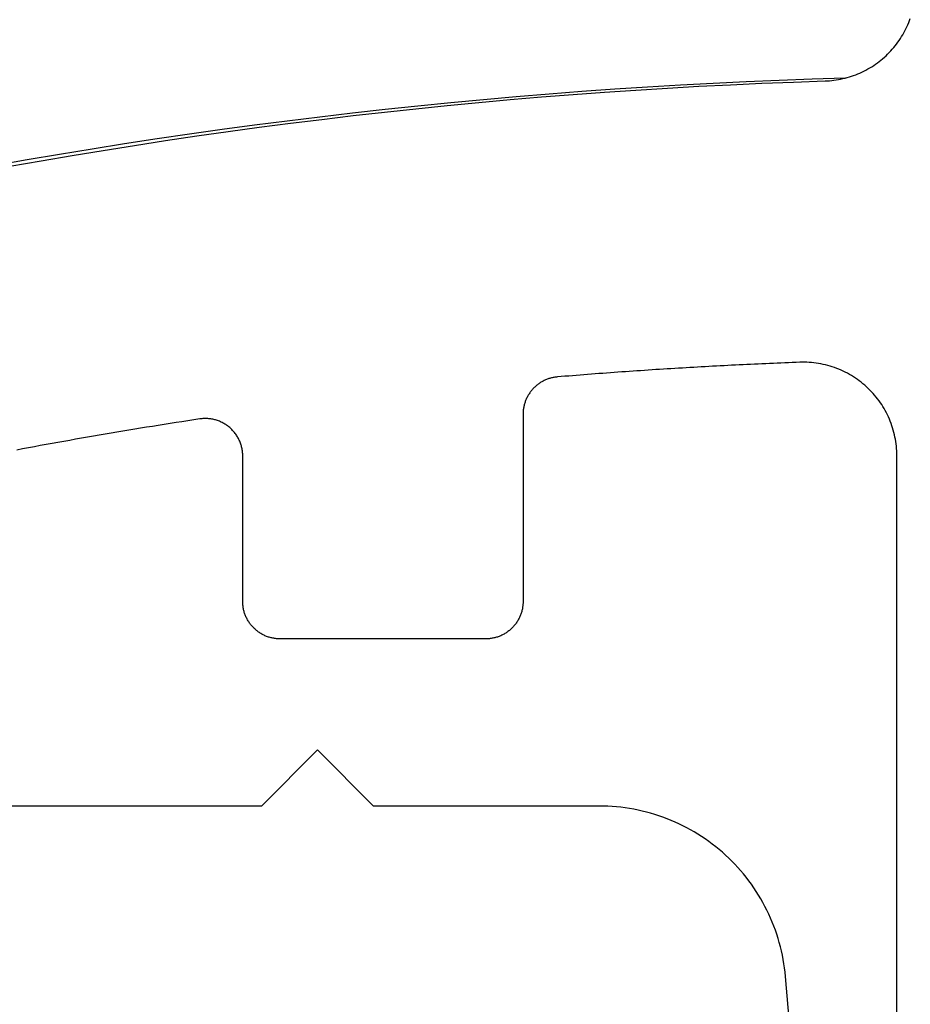
# Model space of a CAD drawing. Extents: x -138 to 360, y -90 to 515.
# Drawn here: x 249 to 254, y 412 to 418 of the extents above; entities that cross this region are included whole.
import ezdxf

# ---------------------------------------------------------------- set-up
doc = ezdxf.new("R2010")
doc.units = 0
doc.header["$MEASUREMENT"] = 0
for name, color, linetype in [('01BID', 53, 'Continuous'), ('1', 7, 'Continuous'), ('15', 7, 'Continuous'), ('AM_0', 7, 'Continuous'), ('NONE', 7, 'Continuous')]:
    doc.layers.add(name, color=color, linetype=linetype)

# ---------------------------------------------------------------- blocks, each defined once
blk = doc.blocks.new('GROUP-6-1')
at = {"layer": '15', "color": 30, "linetype": 'Continuous'}
blk.add_lwpolyline([(31.9986, 234.8384, 0.091711), (21.0465, 232.4924, 0.015329), (19.3267, 231.7149, 0.286352), (19.0465, 231.2658), (19.0465, 231.2658), (19.0465, 211.5058), (20.9432, 209.6091), (20.9432, 101.7898, 0.466308), (21.4127, 101.3959), (21.4127, 101.3959), (31.51, 103.1763, 0.36397), (31.9232, 103.6687), (31.9232, 103.6687), (31.9232, 107.1492), (30.9232, 107.1492), (29.9755, 107.1492)], format="xyb", dxfattribs=at)
blk = doc.blocks.new('T7670')
at = {"layer": '1', "color": 7, "linetype": 'Continuous'}
for p, q in [((-4.1794, -14.8717), (-4.1042, -15.7315)), ((-4.1042, -15.7315), (-4.1042, -15.7315)), ((-4.1042, -15.7315), (-4.1019, -15.7546)), ((-4.1019, -15.7546), (-4.0991, -15.7776)), ((-4.0991, -15.7776), (-4.0957, -15.8005)), ((-4.0957, -15.8005), (-4.0918, -15.8234)), ((-4.0918, -15.8234), (-4.0874, -15.8461)), ((-4.0874, -15.8461), (-4.0825, -15.8688)), ((-4.0825, -15.8688), (-4.077, -15.8913)), ((-4.077, -15.8913), (-4.071, -15.9137)), ((-4.071, -15.9137), (-4.0645, -15.9359)), ((-4.0645, -15.9359), (-4.0575, -15.958)), ((-4.0575, -15.958), (-4.05, -15.98)), ((-4.05, -15.98), (-4.0419, -16.0017)), ((-4.0419, -16.0017), (-4.0334, -16.0233)), ((-4.0334, -16.0233), (-4.0244, -16.0446)), ((-4.0244, -16.0446), (-4.0149, -16.0657)), ((-4.0149, -16.0657), (-4.0048, -16.0866)), ((-4.0048, -16.0866), (-3.9944, -16.1073)), ((-3.9944, -16.1073), (-3.9834, -16.1277)), ((-3.9834, -16.1277), (-3.9719, -16.1479)), ((-3.9719, -16.1479), (-3.96, -16.1678)), ((-3.96, -16.1678), (-3.9477, -16.1874)), ((-3.9477, -16.1874), (-3.9349, -16.2067)), ((-3.9349, -16.2067), (-3.9216, -16.2257)), ((-3.9216, -16.2257), (-3.9079, -16.2444)), ((-3.9079, -16.2444), (-3.8938, -16.2628)), ((-3.8938, -16.2628), (-3.8793, -16.2809)), ((-3.8793, -16.2809), (-3.8643, -16.2986)), ((-3.8643, -16.2986), (-3.8489, -16.3159)), ((-3.8489, -16.3159), (-3.8332, -16.3329)), ((-3.8332, -16.3329), (-3.817, -16.3495)), ((-3.817, -16.3495), (-3.8005, -16.3658)), ((-3.8005, -16.3658), (-3.7836, -16.3816)), ((-3.7836, -16.3816), (-3.7663, -16.3971)), ((-3.7663, -16.3971), (-3.7487, -16.4121)), ((-3.7487, -16.4121), (-3.7307, -16.4268)), ((-3.7307, -16.4268), (-3.7124, -16.441)), ((-3.7124, -16.441), (-3.6938, -16.4548)), ((-3.6938, -16.4548), (-3.6748, -16.4682)), ((-3.6748, -16.4682), (-3.6556, -16.4811)), ((-3.6556, -16.4811), (-3.636, -16.4936)), ((-3.636, -16.4936), (-3.6162, -16.5056)), ((-3.6162, -16.5056), (-3.5961, -16.5171)), ((-3.5961, -16.5171), (-3.5758, -16.5282)), ((-3.5758, -16.5282), (-3.5551, -16.5388)), ((-3.5551, -16.5388), (-3.5343, -16.5489)), ((-3.5343, -16.5489), (-3.5132, -16.5586)), ((-3.5132, -16.5586), (-3.4919, -16.5677)), ((-3.4919, -16.5677), (-3.4704, -16.5764)), ((-3.4704, -16.5764), (-3.4487, -16.5845)), ((-3.4487, -16.5845), (-3.4268, -16.5922)), ((-3.4268, -16.5922), (-3.4048, -16.5993)), ((-3.4048, -16.5993), (-3.3826, -16.6059)), ((-3.3826, -16.6059), (-3.3602, -16.612)), ((-3.3602, -16.612), (-3.3377, -16.6176)), ((-3.3377, -16.6176), (-3.3151, -16.6227)), ((-3.3151, -16.6227), (-3.2924, -16.6272)), ((-3.2924, -16.6272), (-3.2695, -16.6312)), ((-3.2695, -16.6312), (-3.2466, -16.6347)), ((-3.2466, -16.6347), (-3.2236, -16.6376)), ((-3.2236, -16.6376), (-3.2006, -16.6401)), ((-3.2006, -16.6401), (-3.1775, -16.6419)), ((-3.1775, -16.6419), (-3.1543, -16.6433)), ((-3.1543, -16.6433), (-3.1311, -16.6441)), ((-3.1311, -16.6441), (-3.108, -16.6444)), ((-3.108, -16.6444), (-3.108, -16.6444)), ((-3.108, -16.6444), (-1.9, -16.6444)), ((-1.9, -16.6444), (-1.6, -16.9444)), ((-1.6, -16.9444), (-1.3, -16.6444)), ((-1.3, -16.6444), (1.3, -16.6444))]:
    blk.add_line(p, q, dxfattribs=at)
blk = doc.blocks.new('T7790')
at = {"layer": '1', "color": 7, "linetype": 'Continuous'}
for p, q in [((-3.275, 13.3456), (-3.2457, 13.1793)), ((-4.7875, 13.2777), (-4.7934, 13.3091)), ((-4.7817, 13.2462), (-4.7875, 13.2777)), ((-4.7758, 13.2147), (-4.7817, 13.2462)), ((-4.77, 13.1832), (-4.7758, 13.2147)), ((-4.7643, 13.1516), (-4.77, 13.1832)), ((-3.2457, 13.1793), (-3.2173, 13.0129)), ((-4.7586, 13.1201), (-4.7643, 13.1516)), ((-4.7529, 13.0886), (-4.7586, 13.1201)), ((-4.7472, 13.0571), (-4.7529, 13.0886)), ((-4.7416, 13.0255), (-4.7472, 13.0571)), ((-4.7361, 12.994), (-4.7416, 13.0255)), ((-4.7305, 12.9624), (-4.7361, 12.994)), ((-4.725, 12.9309), (-4.7305, 12.9624)), ((-3.2173, 13.0129), (-3.1899, 12.8464)), ((-4.7196, 12.8993), (-4.725, 12.9309)), ((-4.7141, 12.8677), (-4.7196, 12.8993)), ((-4.7087, 12.8362), (-4.7141, 12.8677)), ((-4.7034, 12.8046), (-4.7087, 12.8362)), ((-4.698, 12.773), (-4.7034, 12.8046)), ((-3.1899, 12.8464), (-3.1634, 12.6797)), ((-4.6927, 12.7414), (-4.698, 12.773)), ((-4.6875, 12.7098), (-4.6927, 12.7414)), ((-4.6823, 12.6782), (-4.6875, 12.7098)), ((-4.6771, 12.6466), (-4.6823, 12.6782)), ((-4.6719, 12.615), (-4.6771, 12.6466)), ((-3.1634, 12.6797), (-3.1378, 12.5128)), ((-4.6668, 12.5833), (-4.6719, 12.615)), ((-4.6617, 12.5517), (-4.6668, 12.5833)), ((-4.6567, 12.5201), (-4.6617, 12.5517)), ((-4.6517, 12.4884), (-4.6567, 12.5201)), ((-4.6467, 12.4568), (-4.6517, 12.4884)), ((-3.1378, 12.5128), (-3.1131, 12.3458)), ((-4.6418, 12.4251), (-4.6467, 12.4568)), ((-4.6369, 12.3935), (-4.6418, 12.4251)), ((-4.632, 12.3618), (-4.6369, 12.3935)), ((-4.6272, 12.3301), (-4.632, 12.3618)), ((-4.6265, 12.3248), (-4.6272, 12.3301)), ((-3.1131, 12.3458), (-3.0894, 12.1787)), ((-4.627, 12.2712), (-4.6263, 12.2765)), ((-4.6259, 12.3195), (-4.6265, 12.3248)), ((-4.6263, 12.2765), (-4.6258, 12.2819)), ((-4.6254, 12.3141), (-4.6259, 12.3195)), ((-4.6258, 12.2819), (-4.6253, 12.2872)), ((-4.6251, 12.3087), (-4.6254, 12.3141)), ((-4.6253, 12.2872), (-4.6251, 12.2926)), ((-4.625, 12.3034), (-4.6251, 12.3087)), ((-4.6251, 12.2926), (-4.6249, 12.298)), ((-4.6249, 12.298), (-4.625, 12.3034)), ((-4.6418, 12.2196), (-4.6397, 12.2246)), ((-4.6397, 12.2246), (-4.6378, 12.2296)), ((-4.6378, 12.2296), (-4.6359, 12.2346)), ((-4.6359, 12.2346), (-4.6343, 12.2398)), ((-4.6343, 12.2398), (-4.6327, 12.2449)), ((-4.6327, 12.2449), (-4.6313, 12.2501)), ((-4.6313, 12.2501), (-4.63, 12.2553)), ((-4.63, 12.2553), (-4.6289, 12.2606)), ((-4.6289, 12.2606), (-4.6279, 12.2659)), ((-4.6279, 12.2659), (-4.627, 12.2712)), ((-4.6733, 12.1697), (-4.6698, 12.1739)), ((-4.6698, 12.1739), (-4.6665, 12.1781)), ((-4.6665, 12.1781), (-4.6632, 12.1824)), ((-4.6632, 12.1824), (-4.6601, 12.1868)), ((-4.6601, 12.1868), (-4.6571, 12.1912)), ((-4.6571, 12.1912), (-4.6543, 12.1958)), ((-4.6543, 12.1958), (-4.6515, 12.2004)), ((-4.6515, 12.2004), (-4.6489, 12.2051)), ((-4.6489, 12.2051), (-4.6464, 12.2099)), ((-4.6464, 12.2099), (-4.6441, 12.2147)), ((-4.6441, 12.2147), (-4.6418, 12.2196)), ((-3.0894, 12.1787), (-3.0667, 12.0115)), ((-4.7464, 12.1162), (-4.7415, 12.1183)), ((-4.7415, 12.1183), (-4.7366, 12.1207)), ((-4.7366, 12.1207), (-4.7318, 12.1231)), ((-4.7318, 12.1231), (-4.7271, 12.1257)), ((-4.7271, 12.1257), (-4.7224, 12.1284)), ((-4.7224, 12.1284), (-4.7179, 12.1312)), ((-4.7179, 12.1312), (-4.7134, 12.1341)), ((-4.7134, 12.1341), (-4.7089, 12.1372)), ((-4.7089, 12.1372), (-4.7046, 12.1404)), ((-4.7046, 12.1404), (-4.7003, 12.1436)), ((-4.7003, 12.1436), (-4.6962, 12.1471)), ((-4.6962, 12.1471), (-4.6921, 12.1506)), ((-4.6921, 12.1506), (-4.6881, 12.1542)), ((-4.6881, 12.1542), (-4.6843, 12.1579)), ((-4.6843, 12.1579), (-4.6805, 12.1618)), ((-4.6805, 12.1618), (-4.6768, 12.1657)), ((-4.6768, 12.1657), (-4.6733, 12.1697)), ((-5.7191, 12.0636), (-5.7151, 12.0664)), ((-5.7151, 12.0664), (-5.711, 12.0691)), ((-5.711, 12.0691), (-5.7068, 12.0717)), ((-5.7068, 12.0717), (-5.7025, 12.0741)), ((-5.7025, 12.0741), (-5.6982, 12.0765)), ((-5.6982, 12.0765), (-5.6939, 12.0788)), ((-5.6939, 12.0788), (-5.6895, 12.0809)), ((-5.6895, 12.0809), (-5.685, 12.0829)), ((-5.685, 12.0829), (-5.6805, 12.0849)), ((-5.6805, 12.0849), (-5.6759, 12.0867)), ((-5.6759, 12.0867), (-5.6713, 12.0884)), ((-5.6713, 12.0884), (-5.6667, 12.09)), ((-5.6667, 12.09), (-5.662, 12.0915)), ((-5.662, 12.0915), (-5.6573, 12.0929)), ((-5.6573, 12.0929), (-5.6526, 12.0941)), ((-5.6526, 12.0941), (-5.6478, 12.0952)), ((-5.6478, 12.0952), (-5.643, 12.0963)), ((-5.643, 12.0963), (-5.6382, 12.0972)), ((-5.6382, 12.0972), (-5.6333, 12.0979)), ((-5.6333, 12.0979), (-5.6285, 12.0986)), ((-5.6285, 12.0986), (-5.6236, 12.0991)), ((-5.6236, 12.0991), (-5.6187, 12.0996)), ((-5.6187, 12.0996), (-5.6138, 12.0999)), ((-5.6138, 12.0999), (-5.6089, 12.1)), ((-5.6089, 12.1), (-5.604, 12.1001)), ((-5.604, 12.1001), (-4.8249, 12.1001)), ((-4.8249, 12.1001), (-4.8196, 12.1002)), ((-4.8196, 12.1002), (-4.8142, 12.1004)), ((-4.8142, 12.1004), (-4.8088, 12.1008)), ((-4.8088, 12.1008), (-4.8035, 12.1013)), ((-4.8035, 12.1013), (-4.7981, 12.1019)), ((-4.7981, 12.1019), (-4.7928, 12.1027)), ((-4.7928, 12.1027), (-4.7875, 12.1036)), ((-4.7875, 12.1036), (-4.7822, 12.1047)), ((-4.7822, 12.1047), (-4.777, 12.1059)), ((-4.777, 12.1059), (-4.7718, 12.1073)), ((-4.7718, 12.1073), (-4.7666, 12.1088)), ((-4.7666, 12.1088), (-4.7615, 12.1104)), ((-4.7615, 12.1104), (-4.7564, 12.1122)), ((-4.7564, 12.1122), (-4.7514, 12.1141)), ((-4.7514, 12.1141), (-4.7464, 12.1162)), ((-5.7703, 12.0112), (-5.7675, 12.0153)), ((-5.7675, 12.0153), (-5.7646, 12.0192)), ((-5.7646, 12.0192), (-5.7616, 12.0232)), ((-5.7616, 12.0232), (-5.7586, 12.027)), ((-5.7586, 12.027), (-5.7554, 12.0307)), ((-5.7554, 12.0307), (-5.7522, 12.0344)), ((-5.7522, 12.0344), (-5.7488, 12.038)), ((-5.7488, 12.038), (-5.7454, 12.0415)), ((-5.7454, 12.0415), (-5.7419, 12.045)), ((-5.7419, 12.045), (-5.7383, 12.0483)), ((-5.7383, 12.0483), (-5.7346, 12.0515)), ((-5.7346, 12.0515), (-5.7308, 12.0547)), ((-5.7308, 12.0547), (-5.727, 12.0578)), ((-5.727, 12.0578), (-5.7231, 12.0607)), ((-5.7231, 12.0607), (-5.7191, 12.0636)), ((-5.7954, 11.9582), (-5.7939, 11.9628)), ((-5.7939, 11.9628), (-5.7923, 11.9675)), ((-5.7923, 11.9675), (-5.7906, 11.9721)), ((-5.7906, 11.9721), (-5.7887, 11.9766)), ((-5.7887, 11.9766), (-5.7868, 11.9812)), ((-5.7868, 11.9812), (-5.7848, 11.9856)), ((-5.7848, 11.9856), (-5.7826, 11.99)), ((-5.7826, 11.99), (-5.7804, 11.9944)), ((-5.7804, 11.9944), (-5.778, 11.9987)), ((-5.778, 11.9987), (-5.7755, 12.0029)), ((-5.7755, 12.0029), (-5.7729, 12.0071)), ((-5.7729, 12.0071), (-5.7703, 12.0112)), ((-3.0667, 12.0115), (-3.0449, 11.8441)), ((-5.8039, 11.905), (-5.8037, 11.9099)), ((-5.8037, 11.9099), (-5.8034, 11.9148)), ((-5.8034, 11.9148), (-5.803, 11.9197)), ((-5.803, 11.9197), (-5.8025, 11.9246)), ((-5.8025, 11.9246), (-5.8018, 11.9295)), ((-5.8018, 11.9295), (-5.801, 11.9343)), ((-5.801, 11.9343), (-5.8001, 11.9391)), ((-5.8001, 11.9391), (-5.7991, 11.9439)), ((-5.7991, 11.9439), (-5.798, 11.9487)), ((-5.798, 11.9487), (-5.7967, 11.9534)), ((-5.7967, 11.9534), (-5.7954, 11.9582)), ((-5.804, 11.9001), (-5.8039, 11.905)), ((-5.804, 10.8001), (-5.804, 11.9001)), ((-3.0449, 11.8441), (-3.024, 11.6766)), ((-3.024, 11.6766), (-3.004, 11.5089)), ((-3.004, 11.5089), (-2.9851, 11.3412)), ((-2.9851, 11.3412), (-2.967, 11.1734)), ((-2.967, 11.1734), (-2.9499, 11.0054)), ((-2.9499, 11.0054), (-2.9338, 10.8374)), ((-2.9338, 10.8374), (-2.9185, 10.6693)), ((-5.8039, 10.7952), (-5.804, 10.8001)), ((-5.8037, 10.7903), (-5.8039, 10.7952)), ((-5.8034, 10.7854), (-5.8037, 10.7903)), ((-5.803, 10.7805), (-5.8034, 10.7854)), ((-5.8025, 10.7756), (-5.803, 10.7805)), ((-5.8018, 10.7708), (-5.8025, 10.7756)), ((-5.801, 10.7659), (-5.8018, 10.7708)), ((-5.8001, 10.7611), (-5.801, 10.7659)), ((-5.7991, 10.7563), (-5.8001, 10.7611)), ((-5.798, 10.7515), (-5.7991, 10.7563)), ((-5.7967, 10.7468), (-5.798, 10.7515)), ((-5.7954, 10.742), (-5.7967, 10.7468)), ((-5.7939, 10.7374), (-5.7954, 10.742)), ((-5.7923, 10.7327), (-5.7939, 10.7374)), ((-5.7906, 10.7281), (-5.7923, 10.7327)), ((-5.7888, 10.7236), (-5.7906, 10.7281)), ((-5.7868, 10.7191), (-5.7888, 10.7236)), ((-5.7848, 10.7146), (-5.7868, 10.7191)), ((-5.7826, 10.7102), (-5.7848, 10.7146)), ((-5.7804, 10.7058), (-5.7826, 10.7102)), ((-5.778, 10.7015), (-5.7804, 10.7058)), ((-5.7755, 10.6973), (-5.778, 10.7015)), ((-5.7729, 10.6931), (-5.7755, 10.6973)), ((-5.7703, 10.689), (-5.7729, 10.6931)), ((-5.7675, 10.6849), (-5.7703, 10.689)), ((-5.7646, 10.681), (-5.7675, 10.6849)), ((-5.7616, 10.6771), (-5.7646, 10.681)), ((-5.7586, 10.6732), (-5.7616, 10.6771)), ((-5.7554, 10.6695), (-5.7586, 10.6732)), ((-5.7522, 10.6658), (-5.7554, 10.6695)), ((-5.7488, 10.6622), (-5.7522, 10.6658)), ((-5.7454, 10.6587), (-5.7488, 10.6622)), ((-5.7419, 10.6553), (-5.7454, 10.6587)), ((-5.7383, 10.6519), (-5.7419, 10.6553)), ((-5.7346, 10.6487), (-5.7383, 10.6519)), ((-5.7309, 10.6455), (-5.7346, 10.6487)), ((-5.727, 10.6424), (-5.7309, 10.6455)), ((-5.7231, 10.6395), (-5.727, 10.6424)), ((-2.9185, 10.6693), (-2.9043, 10.5011)), ((-5.7191, 10.6366), (-5.7231, 10.6395)), ((-5.7151, 10.6338), (-5.7191, 10.6366)), ((-5.711, 10.6311), (-5.7151, 10.6338)), ((-5.7068, 10.6286), (-5.711, 10.6311)), ((-5.7026, 10.6261), (-5.7068, 10.6286)), ((-5.6983, 10.6237), (-5.7026, 10.6261)), ((-5.6939, 10.6215), (-5.6983, 10.6237)), ((-5.6895, 10.6193), (-5.6939, 10.6215)), ((-5.685, 10.6173), (-5.6895, 10.6193)), ((-5.6805, 10.6153), (-5.685, 10.6173)), ((-5.676, 10.6135), (-5.6805, 10.6153)), ((-5.6714, 10.6118), (-5.676, 10.6135)), ((-5.6667, 10.6102), (-5.6714, 10.6118)), ((-5.662, 10.6087), (-5.6667, 10.6102)), ((-5.6573, 10.6074), (-5.662, 10.6087)), ((-5.6526, 10.6061), (-5.6573, 10.6074)), ((-5.6478, 10.605), (-5.6526, 10.6061)), ((-5.643, 10.6039), (-5.6478, 10.605)), ((-5.6382, 10.6031), (-5.643, 10.6039)), ((-5.6333, 10.6023), (-5.6382, 10.6031)), ((-5.6285, 10.6016), (-5.6333, 10.6023)), ((-5.6236, 10.6011), (-5.6285, 10.6016)), ((-5.6187, 10.6006), (-5.6236, 10.6011)), ((-5.6138, 10.6003), (-5.6187, 10.6006)), ((-5.6089, 10.6002), (-5.6138, 10.6003)), ((-5.604, 10.6001), (-5.6089, 10.6002)), ((-4.6017, 10.6001), (-5.604, 10.6001)), ((-4.5971, 10.6), (-4.6017, 10.6001)), ((-4.5924, 10.5999), (-4.5971, 10.6)), ((-4.5878, 10.5996), (-4.5924, 10.5999)), ((-4.5832, 10.5992), (-4.5878, 10.5996)), ((-4.5785, 10.5988), (-4.5832, 10.5992)), ((-4.5739, 10.5982), (-4.5785, 10.5988)), ((-4.5693, 10.5975), (-4.5739, 10.5982)), ((-4.5647, 10.5967), (-4.5693, 10.5975)), ((-4.5602, 10.5957), (-4.5647, 10.5967)), ((-4.5557, 10.5947), (-4.5602, 10.5957)), ((-4.5511, 10.5936), (-4.5557, 10.5947)), ((-4.5467, 10.5924), (-4.5511, 10.5936)), ((-4.5422, 10.591), (-4.5467, 10.5924)), ((-4.5378, 10.5896), (-4.5422, 10.591)), ((-4.5334, 10.5881), (-4.5378, 10.5896)), ((-4.529, 10.5864), (-4.5334, 10.5881)), ((-4.5247, 10.5847), (-4.529, 10.5864)), ((-4.5205, 10.5829), (-4.5247, 10.5847)), ((-4.5162, 10.5809), (-4.5205, 10.5829)), ((-4.5121, 10.5789), (-4.5162, 10.5809)), ((-4.5079, 10.5767), (-4.5121, 10.5789)), ((-4.5038, 10.5745), (-4.5079, 10.5767)), ((-4.4998, 10.5722), (-4.5038, 10.5745)), ((-4.4958, 10.5698), (-4.4998, 10.5722)), ((-4.4919, 10.5673), (-4.4958, 10.5698)), ((-4.4881, 10.5647), (-4.4919, 10.5673)), ((-4.4843, 10.562), (-4.4881, 10.5647)), ((-4.4806, 10.5592), (-4.4843, 10.562)), ((-4.4769, 10.5564), (-4.4806, 10.5592)), ((-4.4733, 10.5534), (-4.4769, 10.5564)), ((-4.4698, 10.5504), (-4.4733, 10.5534)), ((-4.4663, 10.5473), (-4.4698, 10.5504)), ((-4.4629, 10.5441), (-4.4663, 10.5473)), ((-4.4596, 10.5408), (-4.4629, 10.5441)), ((-4.4564, 10.5375), (-4.4596, 10.5408)), ((-4.4532, 10.5341), (-4.4564, 10.5375)), ((-4.4502, 10.5306), (-4.4532, 10.5341)), ((-4.4472, 10.527), (-4.4502, 10.5306)), ((-4.4443, 10.5234), (-4.4472, 10.527)), ((-4.4414, 10.5197), (-4.4443, 10.5234)), ((-4.4387, 10.5159), (-4.4414, 10.5197)), ((-4.436, 10.5121), (-4.4387, 10.5159)), ((-4.4335, 10.5082), (-4.436, 10.5121)), ((-4.431, 10.5043), (-4.4335, 10.5082)), ((-4.4286, 10.5003), (-4.431, 10.5043)), ((-4.4264, 10.4963), (-4.4286, 10.5003)), ((-4.4242, 10.4922), (-4.4264, 10.4963)), ((-4.4221, 10.488), (-4.4242, 10.4922)), ((-4.4201, 10.4838), (-4.4221, 10.488)), ((-2.9043, 10.5011), (-2.891, 10.3328)), ((-4.4182, 10.4796), (-4.4201, 10.4838)), ((-4.4164, 10.4753), (-4.4182, 10.4796)), ((-4.4147, 10.4709), (-4.4164, 10.4753)), ((-4.4131, 10.4666), (-4.4147, 10.4709)), ((-4.4116, 10.4622), (-4.4131, 10.4666)), ((-4.4102, 10.4577), (-4.4116, 10.4622)), ((-4.4089, 10.4533), (-4.4102, 10.4577)), ((-4.4077, 10.4488), (-4.4089, 10.4533)), ((-4.4067, 10.4443), (-4.4077, 10.4488)), ((-4.4057, 10.4397), (-4.4067, 10.4443)), ((-4.4048, 10.4351), (-4.4057, 10.4397)), ((-4.4041, 10.4306), (-4.4048, 10.4351)), ((-4.4034, 10.426), (-4.4041, 10.4306)), ((-4.4029, 10.4213), (-4.4034, 10.426)), ((-4.4024, 10.4167), (-4.4029, 10.4213)), ((-4.4007, 10.3965), (-4.4024, 10.4167)), ((-4.3991, 10.3762), (-4.4007, 10.3965)), ((-4.3974, 10.356), (-4.3991, 10.3762)), ((-4.3958, 10.3357), (-4.3974, 10.356)), ((-4.3942, 10.3155), (-4.3958, 10.3357)), ((-2.891, 10.3328), (-2.8786, 10.1645)), ((-4.3926, 10.2952), (-4.3942, 10.3155)), ((-4.391, 10.2749), (-4.3926, 10.2952)), ((-4.3894, 10.2547), (-4.391, 10.2749)), ((-4.3878, 10.2344), (-4.3894, 10.2547)), ((-4.3863, 10.2142), (-4.3878, 10.2344)), ((-4.3847, 10.1939), (-4.3863, 10.2142)), ((-4.3832, 10.1737), (-4.3847, 10.1939)), ((-4.3817, 10.1534), (-4.3832, 10.1737)), ((-4.3802, 10.1331), (-4.3817, 10.1534)), ((-4.3787, 10.1129), (-4.3802, 10.1331)), ((-2.8786, 10.1645), (-2.8672, 9.9961)), ((-4.3773, 10.0926), (-4.3787, 10.1129)), ((-4.3758, 10.0723), (-4.3773, 10.0926)), ((-4.3744, 10.0521), (-4.3758, 10.0723)), ((-4.373, 10.0318), (-4.3744, 10.0521)), ((-4.3716, 10.0115), (-4.373, 10.0318)), ((-4.3702, 9.9913), (-4.3716, 10.0115)), ((-4.3688, 9.971), (-4.3702, 9.9913)), ((-4.3674, 9.9507), (-4.3688, 9.971)), ((-2.8672, 9.9961), (-2.8567, 9.8276)), ((-4.3661, 9.9304), (-4.3674, 9.9507)), ((-4.3648, 9.9102), (-4.3661, 9.9304)), ((-4.3634, 9.8899), (-4.3648, 9.9102)), ((-4.3621, 9.8696), (-4.3634, 9.8899)), ((-4.3608, 9.8493), (-4.3621, 9.8696)), ((-4.3596, 9.8291), (-4.3608, 9.8493)), ((-4.3583, 9.8088), (-4.3596, 9.8291)), ((-4.3571, 9.7885), (-4.3583, 9.8088)), ((-2.8567, 9.8276), (-2.8472, 9.6591)), ((-4.3558, 9.7682), (-4.3571, 9.7885)), ((-4.3546, 9.7479), (-4.3558, 9.7682)), ((-4.3534, 9.7277), (-4.3546, 9.7479)), ((-4.3522, 9.7074), (-4.3534, 9.7277)), ((-4.351, 9.6871), (-4.3522, 9.7074)), ((-4.3499, 9.6668), (-4.351, 9.6871)), ((-4.3487, 9.6465), (-4.3499, 9.6668)), ((-4.3476, 9.6262), (-4.3487, 9.6465)), ((-2.8472, 9.6591), (-2.8386, 9.4905)), ((-4.3465, 9.606), (-4.3476, 9.6262)), ((-4.3454, 9.5857), (-4.3465, 9.606)), ((-4.3443, 9.5654), (-4.3454, 9.5857)), ((-4.3432, 9.5451), (-4.3443, 9.5654)), ((-4.3422, 9.5248), (-4.3432, 9.5451)), ((-4.3411, 9.5045), (-4.3422, 9.5248)), ((-4.3401, 9.4842), (-4.3411, 9.5045)), ((-4.3391, 9.4639), (-4.3401, 9.4842)), ((-2.8386, 9.4905), (-2.831, 9.3218)), ((-4.3381, 9.4436), (-4.3391, 9.4639)), ((-4.3371, 9.4233), (-4.3381, 9.4436)), ((-4.3361, 9.403), (-4.3371, 9.4233)), ((-4.3352, 9.3827), (-4.3361, 9.403)), ((-4.3342, 9.3625), (-4.3352, 9.3827)), ((-4.3333, 9.3422), (-4.3342, 9.3625)), ((-4.3324, 9.3219), (-4.3333, 9.3422)), ((-4.3315, 9.3016), (-4.3324, 9.3219)), ((-4.3306, 9.2813), (-4.3315, 9.3016)), ((-4.3297, 9.261), (-4.3306, 9.2813)), ((-2.831, 9.3218), (-2.8243, 9.1532)), ((-4.3289, 9.2407), (-4.3297, 9.261)), ((-4.328, 9.2204), (-4.3289, 9.2407)), ((-4.3272, 9.2001), (-4.328, 9.2204)), ((-4.3264, 9.1798), (-4.3272, 9.2001)), ((-4.3256, 9.1595), (-4.3264, 9.1798)), ((-4.3248, 9.1392), (-4.3256, 9.1595)), ((-4.324, 9.1189), (-4.3248, 9.1392)), ((-4.3237, 9.1063), (-4.324, 9.1189)), ((-2.8243, 9.1532), (-2.8185, 8.9845)), ((-4.3256, 9.0561), (-4.3247, 9.0686)), ((-4.3247, 9.0686), (-4.324, 9.0812)), ((-4.324, 9.0812), (-4.3237, 9.0937)), ((-4.3237, 9.0937), (-4.3237, 9.1063)), ((-4.3326, 9.0063), (-4.3304, 9.0187)), ((-4.3304, 9.0187), (-4.3285, 9.0311)), ((-4.3285, 9.0311), (-4.3269, 9.0436)), ((-4.3269, 9.0436), (-4.3256, 9.0561)), ((-4.3482, 8.9455), (-4.3444, 8.9575)), ((-4.3444, 8.9575), (-4.341, 8.9696)), ((-4.341, 8.9696), (-4.3379, 8.9818)), ((-4.3379, 8.9818), (-4.3351, 8.994)), ((-4.3351, 8.994), (-4.3326, 9.0063)), ((-2.8185, 8.9845), (-2.818, 8.9725)), ((-2.818, 8.9725), (-2.8172, 8.9605)), ((-2.8172, 8.9605), (-2.8161, 8.9485)), ((-4.3661, 8.8986), (-4.3612, 8.9101)), ((-4.3612, 8.9101), (-4.3565, 8.9218)), ((-4.3565, 8.9218), (-4.3522, 8.9336)), ((-4.3522, 8.9336), (-4.3482, 8.9455)), ((-2.8161, 8.9485), (-2.8147, 8.9365)), ((-2.8147, 8.9365), (-2.8131, 8.9246)), ((-2.8131, 8.9246), (-2.8111, 8.9127)), ((-2.8111, 8.9127), (-2.8089, 8.9009)), ((-4.395, 8.8428), (-4.3886, 8.8537)), ((-4.3886, 8.8537), (-4.3826, 8.8647)), ((-4.3826, 8.8647), (-4.3768, 8.8759)), ((-4.3768, 8.8759), (-4.3713, 8.8872)), ((-4.3713, 8.8872), (-4.3661, 8.8986)), ((-2.8089, 8.9009), (-2.8063, 8.8892)), ((-2.8063, 8.8892), (-2.8035, 8.8775)), ((-2.8035, 8.8775), (-2.8004, 8.8659)), ((-2.8004, 8.8659), (-2.7971, 8.8543)), ((-2.7971, 8.8543), (-2.7934, 8.8428)), ((-4.4306, 8.7911), (-4.4229, 8.8011)), ((-4.4229, 8.8011), (-4.4155, 8.8113)), ((-4.4155, 8.8113), (-4.4084, 8.8216)), ((-4.4084, 8.8216), (-4.4016, 8.8321)), ((-4.4016, 8.8321), (-4.395, 8.8428)), ((-2.7934, 8.8428), (-2.7895, 8.8315)), ((-2.7895, 8.8315), (-2.7853, 8.8202)), ((-2.7853, 8.8202), (-2.7809, 8.809)), ((-2.7809, 8.809), (-2.7761, 8.798)), ((-4.4724, 8.7443), (-4.4636, 8.7532)), ((-4.4636, 8.7532), (-4.455, 8.7624)), ((-4.455, 8.7624), (-4.4466, 8.7718)), ((-4.4466, 8.7718), (-4.4385, 8.7814)), ((-4.4385, 8.7814), (-4.4306, 8.7911)), ((-2.7761, 8.798), (-2.7711, 8.787)), ((-2.7711, 8.787), (-2.7659, 8.7762)), ((-2.7659, 8.7762), (-2.7604, 8.7655)), ((-2.7604, 8.7655), (-2.7546, 8.755)), ((-2.7546, 8.755), (-2.7486, 8.7445)), ((-4.5401, 8.6883), (-4.5298, 8.6956)), ((-4.5298, 8.6956), (-4.5197, 8.7031)), ((-4.5197, 8.7031), (-4.5099, 8.7108)), ((-4.5099, 8.7108), (-4.5002, 8.7189)), ((-4.5002, 8.7189), (-4.4907, 8.7271)), ((-4.4907, 8.7271), (-4.4814, 8.7356)), ((-4.4814, 8.7356), (-4.4724, 8.7443)), ((-2.7486, 8.7445), (-2.7423, 8.7343)), ((-2.7423, 8.7343), (-2.7358, 8.7242)), ((-2.7358, 8.7242), (-2.729, 8.7142)), ((-2.729, 8.7142), (-2.722, 8.7044)), ((-2.722, 8.7044), (-2.7148, 8.6948)), ((-2.7148, 8.6948), (-2.7074, 8.6854)), ((-4.628, 8.64), (-4.6165, 8.645)), ((-4.6165, 8.645), (-4.6052, 8.6504)), ((-4.6052, 8.6504), (-4.5939, 8.656)), ((-4.5939, 8.656), (-4.5828, 8.6619)), ((-4.5828, 8.6619), (-4.5719, 8.6681)), ((-4.5719, 8.6681), (-4.5611, 8.6746)), ((-4.5611, 8.6746), (-4.5505, 8.6813)), ((-4.5505, 8.6813), (-4.5401, 8.6883)), ((-2.7074, 8.6854), (-2.6997, 8.6761)), ((-2.6997, 8.6761), (-2.6918, 8.6671)), ((-2.6918, 8.6671), (-2.6837, 8.6582)), ((-2.6837, 8.6582), (-2.6753, 8.6495)), ((-2.6753, 8.6495), (-2.6668, 8.641)), ((-2.6668, 8.641), (-2.6581, 8.6328)), ((-8.1023, 8.6001), (-4.8237, 8.6001)), ((-4.8237, 8.6001), (-4.8111, 8.6003)), ((-4.8111, 8.6003), (-4.7986, 8.6007)), ((-4.7986, 8.6007), (-4.786, 8.6015)), ((-4.786, 8.6015), (-4.7735, 8.6026)), ((-4.7735, 8.6026), (-4.761, 8.604)), ((-4.761, 8.604), (-4.7486, 8.6058)), ((-4.7486, 8.6058), (-4.7362, 8.6078)), ((-4.7362, 8.6078), (-4.7238, 8.6102)), ((-4.7238, 8.6102), (-4.7116, 8.6128)), ((-4.7116, 8.6128), (-4.6994, 8.6158)), ((-4.6994, 8.6158), (-4.6872, 8.6191)), ((-4.6872, 8.6191), (-4.6752, 8.6227)), ((-4.6752, 8.6227), (-4.6632, 8.6265)), ((-4.6632, 8.6265), (-4.6514, 8.6307)), ((-4.6514, 8.6307), (-4.6396, 8.6352)), ((-4.6396, 8.6352), (-4.628, 8.64)), ((-2.6581, 8.6328), (-2.6491, 8.6247)), ((-2.6491, 8.6247), (-2.64, 8.6169)), ((-2.64, 8.6169), (-2.6307, 8.6093)), ((-2.6307, 8.6093), (-2.6212, 8.6019)), ((-2.6212, 8.6019), (-2.6115, 8.5947)), ((-2.6115, 8.5947), (-2.6017, 8.5878)), ((-2.6017, 8.5878), (-2.5917, 8.5811)), ((-2.5917, 8.5811), (-2.5815, 8.5747)), ((-2.5815, 8.5747), (-2.5712, 8.5685)), ((-2.5712, 8.5685), (-2.5608, 8.5625)), ((-2.5608, 8.5625), (-2.5502, 8.5568)), ((-2.5502, 8.5568), (-2.5395, 8.5514)), ((-2.5395, 8.5514), (-2.5286, 8.5462)), ((-2.5286, 8.5462), (-2.5176, 8.5413)), ((-2.5176, 8.5413), (-2.5065, 8.5366)), ((-2.5065, 8.5366), (-2.4953, 8.5322)), ((-2.4953, 8.5322), (-2.484, 8.5281))]:
    blk.add_line(p, q, dxfattribs=at)
blk = doc.blocks.new('GROUP-7-1')
at = {"layer": 'AM_0', "color": 7, "linetype": 'Continuous', "ltscale": 0.79375}
for name, p, rotation in [('T7790', (40.8757, 237.6419), 90), ('T7670', (27.5755, 214.2993), 180)]:
    blk.add_blockref(name, p, dxfattribs=dict(at, rotation=rotation))
at = {"layer": 'NONE', "color": 7, "linetype": 'Continuous', "ltscale": 0.79375}
blk.add_blockref('GROUP-6-1', (0, 0), dxfattribs=at)

msp = doc.modelspace()

# ---------------------------------------------------------------- block references
at = {"layer": '01BID', "color": 7, "linetype": 'Continuous', "ltscale": 304.8}
msp.add_blockref('GROUP-7-1', (221.5379, 182.3587), dxfattribs=at)

doc.saveas('drawing.dxf')
